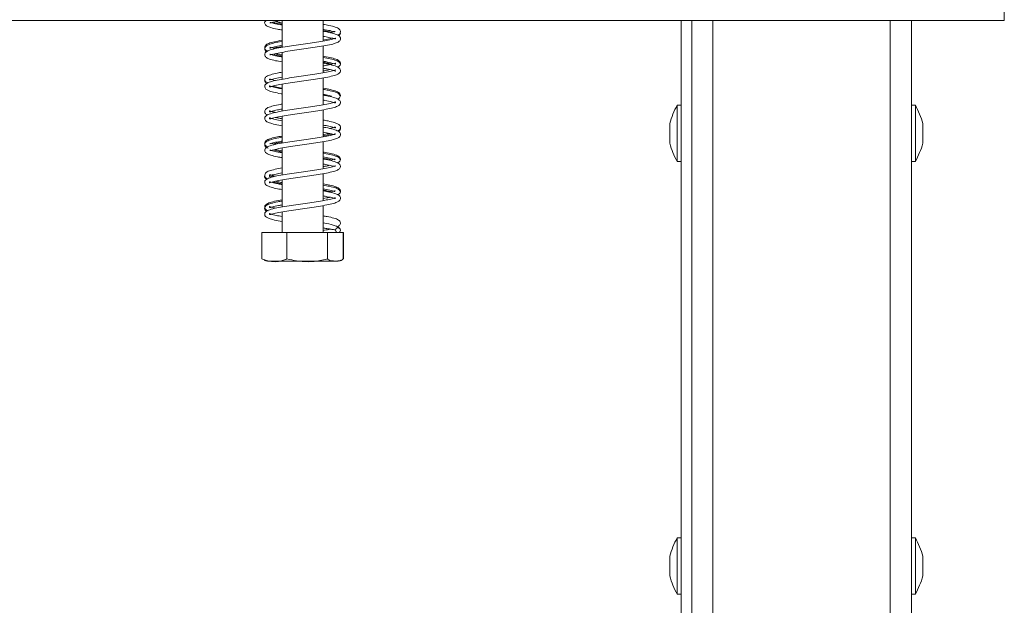
# Model space of a CAD drawing. Units: millimetres. Extents: x 1349 to 5796, y 347 to 3739.
# Drawn here: x 5489 to 5628, y 1943 to 2025 of the extents above; entities that cross this region are included whole.
import ezdxf

# ---------------------------------------------------------------- set-up
doc = ezdxf.new("R2010")
doc.units = ezdxf.units.MM

msp = doc.modelspace()

# ---------------------------------------------------------------- linework, layer by layer
at = {"color": 7, "linetype": 'Continuous', "lineweight": 15}
for p, q in [((5628.01, 2028.36), (5628.01, 2025.36)), ((5335.89, 2025.36), (5628.01, 2025.36)), ((5526.11, 2025.36), (5526.11, 2021.56)), ((5531.91, 2022.46), (5531.91, 2025.36)), ((5582.41, 1900.42), (5582.41, 2025.36)), ((5583.91, 1900.42), (5583.91, 2025.36)), ((5614.92, 1898.42), (5614.92, 2025.36)), ((5531.91, 2017.96), (5531.91, 2021.76)), ((5526.11, 2020.86), (5526.11, 2017.06)), ((5531.91, 2013.45), (5531.91, 2017.25)), ((5526.11, 2016.36), (5526.11, 2012.56)), ((5582.41, 2013.41), (5581.86, 2013.41)), ((5581.86, 2013.41), (5581.86, 2007.92)), ((5615.47, 2013.41), (5614.92, 2013.41)), ((5615.47, 2005.46), (5615.47, 2013.41)), ((5526.11, 2011.86), (5526.11, 2008.06)), ((5531.91, 2008.95), (5531.91, 2012.75)), ((5580.81, 2010.83), (5580.81, 2008.9)), ((5616.52, 2008.03), (5616.52, 2010.83)), ((5580.81, 2008.9), (5580.81, 2008.03)), ((5531.91, 2004.46), (5531.91, 2008.25)), ((5581.86, 2007.92), (5581.86, 2005.46)), ((5526.11, 2007.36), (5526.11, 2003.56)), ((5581.86, 2005.46), (5582.41, 2005.46)), ((5614.92, 2005.46), (5615.47, 2005.46)), ((5531.91, 1999.95), (5531.91, 2003.75)), ((5526.11, 2002.86), (5526.11, 1999.06)), ((5531.91, 1995.43), (5531.91, 1999.25)), ((5526.11, 1998.36), (5526.11, 1995.43)), ((5523.24, 1995.43), (5523.24, 1991.73)), ((5523.24, 1995.43), (5523.28, 1995.43)), ((5523.28, 1995.43), (5523.28, 1991.73)), ((5523.28, 1995.43), (5526.8, 1995.43)), ((5526.8, 1995.43), (5526.8, 1991.73)), ((5526.8, 1995.43), (5532.52, 1995.43)), ((5532.52, 1995.43), (5532.52, 1991.73)), ((5532.52, 1995.43), (5534.73, 1995.43)), ((5534.73, 1995.43), (5534.78, 1995.43)), ((5534.73, 1995.43), (5534.73, 1991.73)), ((5534.78, 1995.43), (5534.78, 1991.73)), ((5523.24, 1991.73), (5523.33, 1991.69)), ((5524.08, 1991.43), (5533.56, 1991.43)), ((5533.56, 1991.43), (5533.93, 1991.43)), ((5534.78, 1991.73), (5534.69, 1991.69)), ((5582.41, 1952.4), (5581.86, 1952.4)), ((5581.86, 1952.4), (5581.86, 1946.91)), ((5615.47, 1952.4), (5614.92, 1952.4)), ((5615.47, 1944.45), (5615.47, 1952.4)), ((5580.81, 1949.83), (5580.81, 1947.89)), ((5616.52, 1947.03), (5616.52, 1949.83)), ((5580.81, 1947.89), (5580.81, 1947.03)), ((5581.86, 1946.91), (5581.86, 1944.45)), ((5581.86, 1944.45), (5582.41, 1944.45)), ((5614.92, 1944.45), (5615.47, 1944.45))]:
    msp.add_line(p, q, dxfattribs=at)
at = {"color": 8, "linetype": 'Continuous', "lineweight": 15}
for p, q in [((5586.91, 1898.42), (5586.91, 2025.36)), ((5611.92, 1898.42), (5611.92, 2025.36))]:
    msp.add_line(p, q, dxfattribs=at)
at = {"color": 7, "linetype": 'Continuous', "lineweight": 15, "flags": 128}
msp.add_lwpolyline([(5533.93, 1991.43), (5534, 1991.43), (5534.03, 1991.44)], dxfattribs=at)
at = {"color": 7, "linetype": 'Continuous', "lineweight": 15}
msp.add_circle((5534.01, 1995.78), 0.35, dxfattribs=at)
for centre, radius, start, end in [((5591.85, 2007.83), 11.44, 150.8355, 164.7965), ((5605.47, 2007.83), 11.44, 15.2035, 29.1645), ((5591.85, 2011.03), 11.44, 195.2035, 209.1645), ((5605.47, 2011.03), 11.44, 330.8355, 344.7965), ((5524.08, 1992.79), 1.35, 247.6106, 270), ((5533.93, 1992.79), 1.35, 282.9236, 291.5794), ((5591.85, 1946.83), 11.44, 150.8355, 164.7965), ((5605.47, 1946.83), 11.44, 15.2035, 29.1645), ((5591.85, 1950.03), 11.44, 195.2035, 209.1645), ((5605.47, 1950.03), 11.44, 330.8355, 344.7965)]:
    msp.add_arc(centre, radius, start, end, dxfattribs=at)
for points, knots in [([(5523.88, 2025.36), (5523.8, 2025.3), (5523.61, 2025.17), (5523.67, 2024.8), (5524, 2024.52), (5524.55, 2024.32), (5525.26, 2024.15), (5525.89, 2024.04), (5526.11, 2024.01)], [0, 0, 0, 0, 0.112988, 0.282856, 0.442444, 0.636232, 0.872976, 1, 1, 1, 1]), ([(5524.41, 2025.01), (5524.42, 2025), (5524.46, 2024.98), (5525.02, 2025.16), (5525.65, 2025.29), (5526.08, 2025.36), (5526.11, 2025.36)], [0, 0, 0, 0, 0.1964286, 0.5968153, 0.9774774, 1, 1, 1, 1]), ([(5526.11, 2024.7), (5526.05, 2024.71), (5525.59, 2024.79), (5525.01, 2024.91), (5524.53, 2025.07), (5524.47, 2025.08), (5524.46, 2025.09)], [0, 0, 0, 0, 0.060801, 0.519319, 0.926521, 1, 1, 1, 1]), ([(5524.82, 2025.09), (5525.11, 2025.02), (5525.49, 2024.93), (5526, 2024.84), (5526.11, 2024.83)], [0, 0, 0, 0, 0.782658, 1, 1, 1, 1]), ([(5525.18, 2025.18), (5525.38, 2025.13), (5525.66, 2025.07), (5526.02, 2025.01), (5526.11, 2024.99)], [0, 0, 0, 0, 0.753244, 1, 1, 1, 1]), ([(5533.96, 2023.28), (5534.01, 2023.31), (5534.23, 2023.4), (5534.43, 2023.73), (5534.23, 2024.18), (5533.66, 2024.42), (5532.87, 2024.63), (5532.19, 2024.75), (5531.91, 2024.8)], [0, 0, 0, 0, 0.056385, 0.22641, 0.414374, 0.63158, 0.844343, 1, 1, 1, 1]), ([(5531.91, 2024.1), (5531.92, 2024.1), (5532.32, 2024.03), (5532.91, 2023.92), (5533.47, 2023.75), (5533.54, 2023.73), (5533.55, 2023.73)], [0, 0, 0, 0, 0.009714, 0.440822, 0.872556, 1, 1, 1, 1]), ([(5531.91, 2023.11), (5532.18, 2023.06), (5532.84, 2022.94), (5533.47, 2022.79), (5533.67, 2022.68), (5533.66, 2022.86), (5533.64, 2022.87), (5533.23, 2022.72), (5532.44, 2022.54), (5531.33, 2022.35), (5530.08, 2022.16), (5528.76, 2021.97), (5527.44, 2021.78), (5526.18, 2021.59), (5525.07, 2021.37), (5524.2, 2021.14), (5523.71, 2020.85), (5523.61, 2020.42), (5523.9, 2020.07), (5524.37, 2019.88), (5525.08, 2019.69), (5525.79, 2019.56), (5526.11, 2019.5)], [0, 0, 0, 0, 0.0417126, 0.1004916, 0.1548935, 0.1940856, 0.2307233, 0.2767236, 0.3330085, 0.3868658, 0.4385754, 0.490052, 0.5423796, 0.5960466, 0.6523844, 0.7126182, 0.7707695, 0.8145381, 0.8536114, 0.897142, 0.9530668, 1, 1, 1, 1]), ([(5524.4, 2020.49), (5524.44, 2020.5), (5524.54, 2020.52), (5525.24, 2020.7), (5526.29, 2020.9), (5527.52, 2021.09), (5528.83, 2021.28), (5530.16, 2021.47), (5531.43, 2021.67), (5532.59, 2021.87), (5533.46, 2022.07), (5534, 2022.26), (5534.35, 2022.54), (5534.39, 2022.98), (5533.99, 2023.32), (5533.23, 2023.55), (5532.48, 2023.72), (5531.98, 2023.8), (5531.91, 2023.81)], [0, 0, 0, 0, 0.05912, 0.133357, 0.203376, 0.270515, 0.336162, 0.401334, 0.467324, 0.536599, 0.609265, 0.66902, 0.717964, 0.769837, 0.838085, 0.915463, 0.988002, 1, 1, 1, 1]), ([(5531.91, 2023.94), (5532.26, 2023.87), (5532.76, 2023.78), (5533.02, 2023.71), (5533.09, 2023.69)], [0, 0, 0, 0, 0.720905, 1, 1, 1, 1]), ([(5531.91, 2022.58), (5532.05, 2022.6), (5532.56, 2022.69), (5532.93, 2022.78), (5533.19, 2022.84)], [0, 0, 0, 0, 0.288052, 1, 1, 1, 1]), ([(5533.6, 2023.8), (5533.59, 2023.81), (5533.55, 2023.84), (5533.27, 2023.72), (5532.9, 2023.64), (5532.83, 2023.63)], [0, 0, 0, 0, 0.256881, 0.866546, 1, 1, 1, 1]), ([(5534.06, 2023.18), (5534.19, 2023.28), (5534.38, 2023.43), (5534.33, 2023.6), (5534.32, 2023.66)], [0, 0, 0, 0, 0.668259, 1, 1, 1, 1]), ([(5526.11, 2022.39), (5526.1, 2022.39), (5525.66, 2022.32), (5524.97, 2022.17), (5524.21, 2021.97), (5523.73, 2021.67), (5523.61, 2021.32), (5523.74, 2021.02), (5523.94, 2020.93), (5523.96, 2020.92)], [0, 0, 0, 0, 0.006394, 0.222705, 0.446875, 0.636356, 0.801013, 0.980281, 1, 1, 1, 1]), ([(5526.11, 2022.56), (5526.1, 2022.55), (5525.68, 2022.49), (5524.99, 2022.34), (5524.23, 2022.14), (5523.76, 2021.88), (5523.6, 2021.51), (5523.76, 2021.16), (5524.03, 2021.06), (5524.11, 2021.03)], [0, 0, 0, 0, 0.002961, 0.207872, 0.418899, 0.592948, 0.748048, 0.921966, 1, 1, 1, 1]), ([(5525.16, 2021.38), (5524.97, 2021.43), (5524.58, 2021.52), (5524.38, 2021.63), (5524.37, 2021.59), (5524.37, 2021.59)], [0, 0, 0, 0, 0.469972, 0.925573, 1, 1, 1, 1]), ([(5524.4, 2021.48), (5524.4, 2021.47), (5524.41, 2021.43), (5524.84, 2021.61), (5525.46, 2021.74), (5525.98, 2021.83), (5526.11, 2021.85)], [0, 0, 0, 0, 0.121447, 0.502419, 0.874634, 1, 1, 1, 1]), ([(5524.94, 2021.44), (5525.03, 2021.46), (5525.3, 2021.54), (5525.79, 2021.63), (5526.11, 2021.68)], [0, 0, 0, 0, 0.340205, 1, 1, 1, 1]), ([(5526.11, 2020.21), (5525.95, 2020.23), (5525.41, 2020.33), (5524.81, 2020.46), (5524.41, 2020.62), (5524.39, 2020.6), (5524.38, 2020.6)], [0, 0, 0, 0, 0.1503183, 0.5354109, 0.8515384, 1, 1, 1, 1]), ([(5524.83, 2020.59), (5525.03, 2020.54), (5525.38, 2020.45), (5525.88, 2020.36), (5526.11, 2020.33)], [0, 0, 0, 0, 0.555522, 1, 1, 1, 1]), ([(5525.18, 2020.68), (5525.26, 2020.66), (5525.51, 2020.59), (5525.86, 2020.53), (5526.11, 2020.49)], [0, 0, 0, 0, 0.307852, 1, 1, 1, 1]), ([(5533.93, 2018.77), (5534.05, 2018.83), (5534.31, 2018.97), (5534.42, 2019.42), (5534.05, 2019.78), (5533.36, 2020.01), (5532.61, 2020.18), (5532.06, 2020.28), (5531.91, 2020.3)], [0, 0, 0, 0, 0.128731, 0.300935, 0.499782, 0.716649, 0.923965, 1, 1, 1, 1]), ([(5534.3, 2019.22), (5534.29, 2019.29), (5534.23, 2019.49), (5533.74, 2019.73), (5533.01, 2019.93), (5532.26, 2020.07), (5531.91, 2020.14)], [0, 0, 0, 0, 0.140654, 0.407331, 0.718911, 1, 1, 1, 1]), ([(5526.11, 2015.71), (5525.86, 2015.75), (5525.24, 2015.86), (5524.65, 2016.01), (5524.34, 2016.15), (5524.37, 2016.06), (5524.34, 2015.93), (5524.68, 2016.08), (5525.49, 2016.25), (5526.62, 2016.45), (5527.88, 2016.65), (5529.2, 2016.83), (5530.52, 2017.03), (5531.77, 2017.22), (5532.86, 2017.42), (5533.64, 2017.62), (5534.11, 2017.82), (5534.4, 2018.16), (5534.31, 2018.59), (5533.82, 2018.88), (5533, 2019.11), (5532.25, 2019.25), (5531.91, 2019.31)], [0, 0, 0, 0, 0.0375401, 0.0924215, 0.134907, 0.1713434, 0.2135079, 0.2709354, 0.3289077, 0.3833952, 0.4363939, 0.4879986, 0.5399131, 0.5924775, 0.6485874, 0.7046113, 0.748317, 0.7873422, 0.8309137, 0.888846, 0.949131, 1, 1, 1, 1]), ([(5531.91, 2019.6), (5532.12, 2019.56), (5532.72, 2019.46), (5533.34, 2019.3), (5533.67, 2019.17), (5533.66, 2019.23), (5533.66, 2019.37), (5533.35, 2019.24), (5532.72, 2019.09), (5532.13, 2018.98), (5531.91, 2018.95)], [0, 0, 0, 0, 0.090046, 0.247146, 0.382646, 0.491359, 0.607028, 0.753285, 0.907986, 1, 1, 1, 1]), ([(5531.91, 2019.43), (5532.15, 2019.39), (5532.65, 2019.3), (5532.93, 2019.23), (5533.08, 2019.19)], [0, 0, 0, 0, 0.4996895, 1, 1, 1, 1]), ([(5531.91, 2018.61), (5532.09, 2018.58), (5532.67, 2018.47), (5533.3, 2018.34), (5533.62, 2018.19), (5533.63, 2018.23), (5533.63, 2018.24)], [0, 0, 0, 0, 0.1760996, 0.5671215, 0.9555246, 1, 1, 1, 1]), ([(5526.11, 2018.05), (5525.88, 2018.01), (5525.24, 2017.9), (5524.5, 2017.72), (5523.92, 2017.49), (5523.62, 2017.17), (5523.67, 2016.76), (5523.96, 2016.6), (5524.11, 2016.52)], [0, 0, 0, 0, 0.119656, 0.332146, 0.52427, 0.68122, 0.843434, 1, 1, 1, 1]), ([(5533.64, 2018.35), (5533.64, 2018.36), (5533.64, 2018.39), (5533.37, 2018.25), (5532.69, 2018.1), (5531.65, 2017.9), (5530.42, 2017.71), (5529.12, 2017.52), (5527.79, 2017.33), (5526.51, 2017.14), (5525.36, 2016.94), (5524.4, 2016.7), (5523.81, 2016.44), (5523.59, 2016.04), (5523.81, 2015.64), (5524.22, 2015.43), (5524.91, 2015.23), (5525.59, 2015.08), (5526.06, 2015.01), (5526.11, 2015)], [0, 0, 0, 0, 0.013957, 0.0675, 0.136814, 0.206274, 0.271851, 0.337139, 0.402694, 0.470229, 0.540155, 0.614905, 0.691463, 0.751365, 0.80134, 0.852915, 0.920148, 0.992586, 1, 1, 1, 1]), ([(5525.19, 2016.88), (5525.11, 2016.9), (5524.77, 2016.97), (5524.46, 2017.07), (5524.34, 2017.12), (5524.34, 2016.92), (5524.48, 2016.99), (5525.08, 2017.16), (5525.77, 2017.29), (5526.11, 2017.35)], [0, 0, 0, 0, 0.046258, 0.200002, 0.333875, 0.473203, 0.642809, 0.825392, 1, 1, 1, 1]), ([(5531.91, 2018.24), (5532.03, 2018.26), (5532.39, 2018.32), (5532.65, 2018.38), (5532.83, 2018.43)], [0, 0, 0, 0, 0.326929, 1, 1, 1, 1]), ([(5523.71, 2016.98), (5523.69, 2016.96), (5523.6, 2016.83), (5523.69, 2016.59), (5523.9, 2016.48), (5523.96, 2016.45)], [0, 0, 0, 0, 0.131658, 0.743617, 1, 1, 1, 1]), ([(5524.83, 2016.1), (5524.94, 2016.07), (5525.27, 2015.97), (5525.77, 2015.88), (5526.11, 2015.82)], [0, 0, 0, 0, 0.321779, 1, 1, 1, 1]), ([(5533.93, 2014.26), (5533.96, 2014.27), (5534.16, 2014.35), (5534.39, 2014.61), (5534.33, 2015.08), (5533.83, 2015.37), (5533.01, 2015.6), (5532.33, 2015.74), (5531.91, 2015.8), (5531.91, 2015.81)], [0, 0, 0, 0, 0.030367, 0.194586, 0.372728, 0.581532, 0.793362, 0.997137, 1, 1, 1, 1]), ([(5526.11, 2011.2), (5525.76, 2011.27), (5525.09, 2011.4), (5524.52, 2011.55), (5524.33, 2011.66), (5524.37, 2011.5), (5524.37, 2011.45), (5524.87, 2011.62), (5525.78, 2011.81), (5526.96, 2012.01), (5528.24, 2012.2), (5529.57, 2012.38), (5530.87, 2012.58), (5532.09, 2012.77), (5533.11, 2012.98), (5533.79, 2013.18), (5534.21, 2013.39), (5534.43, 2013.79), (5534.21, 2014.19), (5533.62, 2014.45), (5532.81, 2014.66), (5532.15, 2014.77), (5531.91, 2014.81)], [0, 0, 0, 0, 0.054495, 0.106718, 0.146088, 0.182667, 0.229215, 0.28831, 0.345414, 0.399164, 0.451837, 0.503245, 0.555307, 0.608483, 0.665676, 0.718905, 0.759727, 0.799195, 0.846365, 0.906785, 0.965878, 1, 1, 1, 1]), ([(5534.31, 2014.74), (5534.26, 2014.84), (5534.14, 2015.07), (5533.56, 2015.28), (5532.82, 2015.47), (5532.16, 2015.59), (5531.91, 2015.63)], [0, 0, 0, 0, 0.195878, 0.484794, 0.804801, 1, 1, 1, 1]), ([(5531.91, 2014.93), (5532.05, 2014.91), (5532.55, 2014.82), (5532.86, 2014.75), (5533.09, 2014.69)], [0, 0, 0, 0, 0.281035, 1, 1, 1, 1]), ([(5531.91, 2014.11), (5531.99, 2014.1), (5532.49, 2014.01), (5533.13, 2013.87), (5533.65, 2013.7), (5533.65, 2013.74), (5533.69, 2013.91), (5533.5, 2013.8), (5532.91, 2013.65), (5531.96, 2013.45), (5530.76, 2013.26), (5529.48, 2013.07), (5528.15, 2012.89), (5526.85, 2012.69), (5525.65, 2012.49), (5524.62, 2012.26), (5523.94, 2012.02), (5523.6, 2011.66), (5523.72, 2011.23), (5524.09, 2010.98), (5524.69, 2010.79), (5525.39, 2010.62), (5525.96, 2010.53), (5526.11, 2010.5)], [0, 0, 0, 0, 0.011638, 0.068763, 0.127931, 0.174638, 0.211261, 0.250604, 0.302796, 0.358679, 0.411001, 0.462707, 0.514224, 0.567315, 0.621775, 0.679903, 0.7413, 0.7929, 0.833074, 0.872265, 0.921817, 0.979707, 1, 1, 1, 1]), ([(5526.11, 2013.55), (5526.03, 2013.54), (5525.54, 2013.46), (5524.82, 2013.3), (5524.13, 2013.1), (5523.71, 2012.81), (5523.61, 2012.43), (5523.8, 2012.13), (5524.04, 2012.04), (5524.08, 2012.02)], [0, 0, 0, 0, 0.038806, 0.247476, 0.456214, 0.624044, 0.781364, 0.963904, 1, 1, 1, 1]), ([(5525.19, 2012.38), (5525.03, 2012.41), (5524.65, 2012.5), (5524.36, 2012.63), (5524.36, 2012.55), (5524.33, 2012.4), (5524.67, 2012.56), (5525.3, 2012.7), (5525.89, 2012.81), (5526.11, 2012.85)], [0, 0, 0, 0, 0.107295, 0.251463, 0.386261, 0.534699, 0.715226, 0.896301, 1, 1, 1, 1]), ([(5525.19, 2011.68), (5525.32, 2011.64), (5525.58, 2011.58), (5525.94, 2011.52), (5526.11, 2011.49)], [0, 0, 0, 0, 0.516817, 1, 1, 1, 1]), ([(5524.41, 2007), (5524.43, 2007), (5524.49, 2006.99), (5525.09, 2007.17), (5526.09, 2007.37), (5527.31, 2007.56), (5528.61, 2007.75), (5529.94, 2007.94), (5531.22, 2008.13), (5532.41, 2008.33), (5533.33, 2008.54), (5533.93, 2008.73), (5534.3, 2008.98), (5534.42, 2009.41), (5534.08, 2009.77), (5533.39, 2010.01), (5532.6, 2010.2), (5532.04, 2010.29), (5531.91, 2010.31)], [0, 0, 0, 0, 0.045102, 0.120111, 0.19104, 0.258506, 0.324594, 0.389713, 0.455678, 0.52418, 0.597341, 0.660017, 0.709561, 0.76031, 0.825441, 0.903027, 0.976509, 1, 1, 1, 1]), ([(5533.93, 2009.77), (5534.01, 2009.81), (5534.25, 2009.91), (5534.44, 2010.3), (5534.17, 2010.71), (5533.56, 2010.95), (5532.78, 2011.15), (5532.15, 2011.26), (5531.91, 2011.3)], [0, 0, 0, 0, 0.08573, 0.255675, 0.446495, 0.663506, 0.873372, 1, 1, 1, 1]), ([(5531.91, 2010.6), (5532.19, 2010.55), (5532.83, 2010.43), (5533.44, 2010.27), (5533.68, 2010.17), (5533.66, 2010.26), (5533.64, 2010.37), (5533.36, 2010.24), (5532.95, 2010.15), (5532.82, 2010.13)], [0, 0, 0, 0, 0.141142, 0.32487, 0.475989, 0.60236, 0.744002, 0.921243, 1, 1, 1, 1]), ([(5534.07, 2009.71), (5534.17, 2009.78), (5534.38, 2009.92), (5534.34, 2010.1), (5534.32, 2010.19)], [0, 0, 0, 0, 0.500808, 1, 1, 1, 1]), ([(5533.64, 2009.35), (5533.62, 2009.35), (5533.57, 2009.35), (5533.11, 2009.19), (5532.25, 2009), (5531.1, 2008.81), (5529.83, 2008.62), (5528.51, 2008.44), (5527.19, 2008.24), (5525.95, 2008.05), (5524.84, 2007.82), (5524.01, 2007.57), (5523.58, 2007.19), (5523.72, 2006.74), (5524.05, 2006.53), (5524.56, 2006.34), (5525.27, 2006.15), (5525.89, 2006.04), (5526.11, 2006.01)], [0, 0, 0, 0, 0.035996, 0.097415, 0.168901, 0.236119, 0.301461, 0.366495, 0.43307, 0.501253, 0.574768, 0.656912, 0.7361, 0.797532, 0.838365, 0.891632, 0.961243, 1, 1, 1, 1]), ([(5526.11, 2009.05), (5525.81, 2009), (5525.11, 2008.87), (5524.37, 2008.68), (5523.84, 2008.44), (5523.6, 2008.09), (5523.71, 2007.72), (5523.98, 2007.59), (5524.08, 2007.54)], [0, 0, 0, 0, 0.1615005, 0.3769975, 0.5631008, 0.7201468, 0.8891191, 1, 1, 1, 1]), ([(5526.11, 2008.88), (5526.05, 2008.88), (5525.58, 2008.8), (5524.86, 2008.64), (5524.14, 2008.44), (5523.7, 2008.13), (5523.61, 2007.77), (5523.82, 2007.45), (5524.07, 2007.36), (5524.14, 2007.34)], [0, 0, 0, 0, 0.027202, 0.232593, 0.441404, 0.615139, 0.769849, 0.942784, 1, 1, 1, 1]), ([(5531.91, 2009.61), (5532.24, 2009.55), (5532.95, 2009.42), (5533.52, 2009.24), (5533.58, 2009.25), (5533.61, 2009.25)], [0, 0, 0, 0, 0.360261, 0.7595, 1, 1, 1, 1]), ([(5531.91, 2009.24), (5531.93, 2009.24), (5532.31, 2009.31), (5532.59, 2009.37), (5532.85, 2009.43)], [0, 0, 0, 0, 0.068744, 1, 1, 1, 1]), ([(5531.91, 2009.07), (5531.99, 2009.09), (5532.49, 2009.17), (5532.94, 2009.25), (5533.19, 2009.34), (5533.2, 2009.34)], [0, 0, 0, 0, 0.169509, 0.975328, 1, 1, 1, 1]), ([(5524.41, 2007.99), (5524.41, 2007.98), (5524.44, 2007.95), (5524.93, 2008.13), (5525.55, 2008.25), (5526.02, 2008.33), (5526.11, 2008.35)], [0, 0, 0, 0, 0.168805, 0.550249, 0.920711, 1, 1, 1, 1]), ([(5525.17, 2007.88), (5525.16, 2007.88), (5524.9, 2007.93), (5524.76, 2007.98), (5524.64, 2008.02)], [0, 0, 0, 0, 0.0450716, 1, 1, 1, 1]), ([(5524.94, 2007.94), (5524.99, 2007.95), (5525.23, 2008.02), (5525.67, 2008.11), (5526.09, 2008.18), (5526.11, 2008.18)], [0, 0, 0, 0, 0.216299, 0.965633, 1, 1, 1, 1]), ([(5526.11, 2006.7), (5526.02, 2006.72), (5525.52, 2006.8), (5524.94, 2006.93), (5524.5, 2007.07), (5524.45, 2007.08), (5524.44, 2007.09)], [0, 0, 0, 0, 0.101871, 0.548546, 0.932081, 1, 1, 1, 1]), ([(5524.83, 2007.09), (5525.06, 2007.03), (5525.42, 2006.94), (5525.93, 2006.86), (5526.11, 2006.82)], [0, 0, 0, 0, 0.644712, 1, 1, 1, 1]), ([(5525.16, 2007.17), (5525.17, 2007.17), (5525.42, 2007.1), (5525.77, 2007.05), (5526.11, 2006.99)], [0, 0, 0, 0, 0.059387, 1, 1, 1, 1]), ([(5533.95, 2005.27), (5534.07, 2005.34), (5534.35, 2005.5), (5534.4, 2005.98), (5533.98, 2006.31), (5533.24, 2006.54), (5532.52, 2006.7), (5532.01, 2006.78), (5531.91, 2006.8)], [0, 0, 0, 0, 0.148511, 0.323084, 0.526694, 0.742961, 0.949743, 1, 1, 1, 1]), ([(5534.3, 2005.72), (5534.29, 2005.77), (5534.27, 2005.95), (5533.83, 2006.2), (5533.12, 2006.4), (5532.41, 2006.55), (5531.95, 2006.63), (5531.91, 2006.64)], [0, 0, 0, 0, 0.100679, 0.35954, 0.669046, 0.971309, 1, 1, 1, 1]), ([(5531.91, 2006.1), (5532.05, 2006.07), (5532.58, 2005.98), (5533.19, 2005.85), (5533.58, 2005.7), (5533.61, 2005.71), (5533.61, 2005.71)], [0, 0, 0, 0, 0.1466838, 0.5492112, 0.9186346, 1, 1, 1, 1]), ([(5533.63, 2004.84), (5533.63, 2004.85), (5533.61, 2004.87), (5533.23, 2004.71), (5532.45, 2004.54), (5531.35, 2004.35), (5530.1, 2004.16), (5528.78, 2003.98), (5527.46, 2003.78), (5526.19, 2003.59), (5525.05, 2003.37), (5524.15, 2003.12), (5523.63, 2002.79), (5523.66, 2002.32), (5523.98, 2002.06), (5524.43, 2001.88), (5525.14, 2001.68), (5525.81, 2001.56), (5526.11, 2001.5)], [0, 0, 0, 0, 0.025875, 0.083763, 0.154822, 0.222939, 0.28828, 0.353329, 0.419415, 0.487204, 0.559123, 0.639327, 0.721158, 0.78673, 0.829889, 0.879029, 0.94673, 1, 1, 1, 1]), ([(5526.11, 2002.21), (5525.92, 2002.24), (5525.35, 2002.34), (5524.75, 2002.48), (5524.37, 2002.63), (5524.36, 2002.6), (5524.34, 2002.42), (5524.59, 2002.55), (5525.33, 2002.72), (5526.41, 2002.92), (5527.66, 2003.11), (5528.98, 2003.3), (5530.3, 2003.49), (5531.56, 2003.68), (5532.69, 2003.89), (5533.53, 2004.09), (5534.04, 2004.28), (5534.37, 2004.59), (5534.36, 2005.02), (5533.93, 2005.34), (5533.12, 2005.58), (5532.4, 2005.74), (5531.94, 2005.81), (5531.91, 2005.81)], [0, 0, 0, 0, 0.027738, 0.083577, 0.128302, 0.164721, 0.20479, 0.260376, 0.318876, 0.373977, 0.427104, 0.478962, 0.530718, 0.583098, 0.638467, 0.695605, 0.741572, 0.780331, 0.822256, 0.877883, 0.938934, 0.996002, 1, 1, 1, 1]), ([(5531.91, 2005.93), (5532.2, 2005.88), (5532.69, 2005.79), (5532.96, 2005.72), (5533.07, 2005.69)], [0, 0, 0, 0, 0.5887709, 1, 1, 1, 1]), ([(5531.91, 2005.11), (5532.18, 2005.06), (5532.83, 2004.94), (5533.46, 2004.77), (5533.57, 2004.75), (5533.62, 2004.74)], [0, 0, 0, 0, 0.274943, 0.66994, 1, 1, 1, 1]), ([(5531.91, 2004.74), (5532.08, 2004.77), (5532.44, 2004.83), (5532.7, 2004.89), (5532.83, 2004.93)], [0, 0, 0, 0, 0.466596, 1, 1, 1, 1]), ([(5533.61, 2005.81), (5533.57, 2005.8), (5533.49, 2005.8), (5533.06, 2005.68), (5532.84, 2005.63)], [0, 0, 0, 0, 0.485527, 1, 1, 1, 1]), ([(5523.7, 2003.44), (5523.68, 2003.42), (5523.6, 2003.28), (5523.71, 2003.05), (5523.93, 2002.95), (5523.98, 2002.93)], [0, 0, 0, 0, 0.13779, 0.782256, 1, 1, 1, 1]), ([(5526.11, 2004.55), (5525.96, 2004.52), (5525.4, 2004.43), (5524.66, 2004.26), (5524.03, 2004.05), (5523.66, 2003.75), (5523.65, 2003.34), (5523.86, 2003.08), (5524.08, 2003.01), (5524.09, 2003.01)], [0, 0, 0, 0, 0.0753769, 0.285469, 0.486985, 0.6483161, 0.8067436, 0.9955129, 1, 1, 1, 1]), ([(5525.17, 2003.38), (5525.07, 2003.4), (5524.72, 2003.48), (5524.42, 2003.59), (5524.35, 2003.6), (5524.33, 2003.41), (5524.54, 2003.52), (5525.16, 2003.67), (5525.81, 2003.79), (5526.11, 2003.85)], [0, 0, 0, 0, 0.06374, 0.214932, 0.349411, 0.49218, 0.667064, 0.850187, 1, 1, 1, 1]), ([(5524.39, 2003.37), (5524.38, 2003.36), (5524.34, 2003.33), (5524.36, 2003.26), (5524.49, 2003.33), (5524.82, 2003.41), (5524.94, 2003.43)], [0, 0, 0, 0, 0.1592166, 0.4548146, 0.8157628, 1, 1, 1, 1]), ([(5524.84, 2002.59), (5524.98, 2002.55), (5525.31, 2002.46), (5525.81, 2002.37), (5526.11, 2002.32)], [0, 0, 0, 0, 0.4125086, 1, 1, 1, 1]), ([(5525.19, 2002.68), (5525.38, 2002.63), (5525.65, 2002.57), (5526.01, 2002.51), (5526.11, 2002.49)], [0, 0, 0, 0, 0.720072, 1, 1, 1, 1]), ([(5533.92, 2000.76), (5533.97, 2000.78), (5534.19, 2000.87), (5534.42, 2001.17), (5534.28, 2001.63), (5533.74, 2001.89), (5532.94, 2002.12), (5532.23, 2002.24), (5531.91, 2002.3)], [0, 0, 0, 0, 0.05105, 0.217201, 0.399016, 0.61099, 0.821751, 1, 1, 1, 1]), ([(5534.34, 2001.16), (5534.3, 2001.27), (5534.22, 2001.51), (5533.66, 2001.75), (5532.93, 2001.95), (5532.22, 2002.08), (5531.91, 2002.13)], [0, 0, 0, 0, 0.2011383, 0.4653756, 0.7677408, 1, 1, 1, 1]), ([(5526.11, 1997.7), (5525.82, 1997.76), (5525.19, 1997.87), (5524.61, 1998.01), (5524.33, 1998.16), (5524.37, 1998.03), (5524.35, 1997.93), (5524.75, 1998.09), (5525.6, 1998.27), (5526.75, 1998.47), (5528.02, 1998.67), (5529.34, 1998.85), (5530.65, 1999.04), (5531.89, 1999.24), (5532.96, 1999.44), (5533.7, 1999.64), (5534.15, 1999.84), (5534.42, 2000.21), (5534.28, 2000.63), (5533.75, 2000.91), (5532.93, 2001.13), (5532.21, 2001.26), (5531.91, 2001.31)], [0, 0, 0, 0, 0.04378, 0.097715, 0.138833, 0.175286, 0.219038, 0.27732, 0.335013, 0.389208, 0.442131, 0.493658, 0.545676, 0.598459, 0.655036, 0.710163, 0.752644, 0.791888, 0.836732, 0.895855, 0.955691, 1, 1, 1, 1]), ([(5531.91, 2001.6), (5532.24, 2001.54), (5532.92, 2001.42), (5533.46, 2001.25), (5533.54, 2001.23), (5533.55, 2001.23)], [0, 0, 0, 0, 0.425885, 0.857061, 1, 1, 1, 1]), ([(5531.91, 2001.43), (5532.09, 2001.4), (5532.59, 2001.31), (5532.9, 2001.23), (5533.09, 2001.18)], [0, 0, 0, 0, 0.361924, 1, 1, 1, 1]), ([(5531.91, 2000.61), (5532.11, 2000.57), (5532.71, 2000.47), (5533.34, 2000.33), (5533.63, 2000.19), (5533.64, 2000.23), (5533.64, 2000.23)], [0, 0, 0, 0, 0.196175, 0.587465, 0.971647, 1, 1, 1, 1]), ([(5531.91, 2000.24), (5532.22, 2000.29), (5532.58, 2000.35), (5532.82, 2000.42), (5532.84, 2000.42)], [0, 0, 0, 0, 0.900445, 1, 1, 1, 1]), ([(5533.6, 2001.3), (5533.59, 2001.31), (5533.56, 2001.34), (5533.29, 2001.22), (5532.91, 2001.14), (5532.84, 2001.13)], [0, 0, 0, 0, 0.242313, 0.856616, 1, 1, 1, 1]), ([(5533.64, 2000.35), (5533.64, 2000.35), (5533.64, 2000.39), (5533.34, 2000.24), (5532.64, 2000.09), (5531.58, 1999.89), (5530.35, 1999.7), (5529.05, 1999.51), (5527.72, 1999.32), (5526.44, 1999.13), (5525.27, 1998.92), (5524.3, 1998.67), (5523.7, 1998.37), (5523.61, 1997.91), (5523.92, 1997.58), (5524.31, 1997.43), (5525.02, 1997.2), (5525.74, 1997.07), (5526.11, 1997)], [0, 0, 0, 0, 0.016424, 0.070773, 0.140444, 0.2095, 0.27489, 0.340011, 0.405556, 0.473018, 0.543462, 0.621748, 0.705077, 0.774435, 0.821778, 0.866673, 0.931524, 1, 1, 1, 1]), ([(5526.11, 1999.88), (5525.9, 1999.85), (5525.27, 1999.74), (5524.53, 1999.56), (5523.92, 1999.33), (5523.62, 1998.99), (5523.65, 1998.63), (5523.89, 1998.49), (5523.98, 1998.44)], [0, 0, 0, 0, 0.114147, 0.339874, 0.549316, 0.721378, 0.888564, 1, 1, 1, 1]), ([(5526.11, 2000.05), (5525.74, 1999.99), (5524.99, 1999.85), (5524.26, 1999.64), (5523.77, 1999.38), (5523.6, 1999.02), (5523.76, 1998.66), (5524.03, 1998.56), (5524.13, 1998.52)], [0, 0, 0, 0, 0.2004258, 0.4108322, 0.5853663, 0.7395816, 0.9115692, 1, 1, 1, 1]), ([(5525.18, 1998.88), (5525, 1998.92), (5524.61, 1999.01), (5524.34, 1999.14), (5524.37, 1999.02), (5524.33, 1998.91), (5524.75, 1999.08), (5525.39, 1999.22), (5525.94, 1999.32), (5526.11, 1999.35)], [0, 0, 0, 0, 0.127403, 0.268512, 0.403933, 0.556455, 0.739195, 0.919519, 1, 1, 1, 1]), ([(5533.89, 1996.24), (5534.01, 1996.3), (5534.27, 1996.42), (5534.43, 1996.87), (5534.1, 1997.25), (5533.46, 1997.48), (5532.69, 1997.67), (5532.1, 1997.77), (5531.91, 1997.8)], [0, 0, 0, 0, 0.135502, 0.294618, 0.485727, 0.698539, 0.902674, 1, 1, 1, 1]), ([(5534.36, 1995.79), (5534.32, 1995.89), (5534.24, 1996.1), (5533.56, 1996.45), (5532.73, 1996.67), (5532.06, 1996.78), (5531.91, 1996.81)], [0, 0, 0, 0, 0.284029, 0.529332, 0.896566, 1, 1, 1, 1]), ([(5531.91, 1996.11), (5531.99, 1996.09), (5532.3, 1996.04), (5532.72, 1995.96), (5533.2, 1995.88), (5533.57, 1995.83), (5533.63, 1995.8), (5533.66, 1995.78)], [0, 0, 0, 0, 0.066811, 0.244209, 0.459436, 0.711318, 1, 1, 1, 1]), ([(5531.91, 1995.74), (5532.19, 1995.79), (5532.56, 1995.85), (5532.82, 1995.92), (5532.88, 1995.93)], [0, 0, 0, 0, 0.772344, 1, 1, 1, 1]), ([(5526.8, 1991.73), (5526.57, 1991.64), (5525.7, 1991.29), (5524.49, 1991.3), (5523.56, 1991.63), (5523.28, 1991.73)], [0, 0, 0, 0, 0.1928139, 0.7609648, 1, 1, 1, 1]), ([(5532.52, 1991.73), (5532.16, 1991.64), (5530.74, 1991.29), (5528.76, 1991.3), (5527.25, 1991.63), (5526.8, 1991.73)], [0, 0, 0, 0, 0.192814, 0.760965, 1, 1, 1, 1]), ([(5534.73, 1991.73), (5534.72, 1991.72), (5534.54, 1991.53), (5534.16, 1991.43), (5533.63, 1991.43), (5533.11, 1991.44), (5532.73, 1991.53), (5532.54, 1991.71), (5532.52, 1991.73)], [0, 0, 0, 0, 0.013048, 0.26543, 0.499864, 0.732266, 0.967436, 1, 1, 1, 1])]:
    msp.add_open_spline(points, degree=3, knots=knots, dxfattribs=at)

doc.saveas('drawing.dxf')
